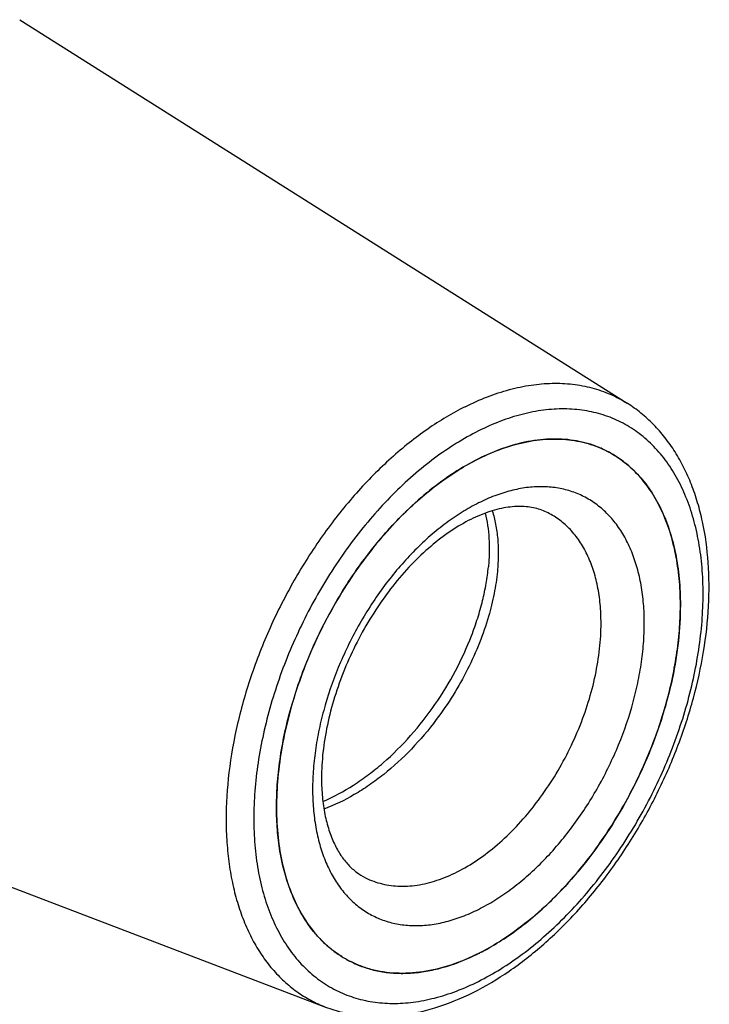
# Model space of a CAD drawing. Units: millimetres. Extents: x 0 to 594, y 0 to 420.
# Drawn here: x 191 to 225, y 30 to 78 of the extents above; entities that cross this region are included whole.
import ezdxf

# ---------------------------------------------------------------- set-up
doc = ezdxf.new("R2010")
doc.units = ezdxf.units.MM
doc.header["$LTSCALE"] = 32.67
doc.layers.add('30942086_CL', color=7, linetype='CONTINUOUS')
doc.layers.add('608088316-000_CL', color=7, linetype='CONTINUOUS')

msp = doc.modelspace()

# ---------------------------------------------------------------- linework, layer by layer
at = {"layer": '30942086_CL', "color": 7, "linetype": 'CONTINUOUS'}
for p, q in [((204.0147, 39.6838), (204.0148, 39.7148)), ((204.0148, 39.6529), (204.0147, 39.6838))]:
    msp.add_line(p, q, dxfattribs=at)
for centre, radius, start, end in [((217.8267, 52.4586), 5.2514, 63.43517, 65.04063), ((210.0024, 36.8097), 5.2527, 241.6244, 243.43488)]:
    msp.add_arc(centre, radius, start, end, dxfattribs=at)
for points, knots in [([(215.5595, 57.4119), (215.9538, 57.5277), (216.7371, 57.6993), (217.7264, 57.7498), (218.4818, 57.683), (219.0239, 57.5821), (219.5461, 57.4303), (219.8803, 57.2951), (220.0427, 57.2195)], [0, 0, 0, 0, 0.2689362, 0.522473, 0.6446977, 0.7645745, 0.8827684, 1, 1, 1, 1]), ([(213.9142, 56.7579), (214.0506, 56.8261), (214.584, 57.0795), (215.139, 57.2885), (215.5595, 57.4119)], [0, 0, 0, 0, 0.2580738, 1, 1, 1, 1]), ([(220.1752, 57.1556), (220.3168, 57.0848), (220.5945, 56.9298), (220.99, 56.6598), (221.3636, 56.3528), (221.8353, 55.8912), (222.3655, 55.2209), (222.8892, 54.2959), (223.3015, 53.2543), (223.5981, 52.1088), (223.7762, 50.8736), (223.8137, 50.0204), (223.8137, 49.5833)], [0, 0, 0, 0, 0.0537411, 0.1077552, 0.1623077, 0.2176501, 0.3315132, 0.4509897, 0.5771632, 0.7106542, 0.8516575, 1, 1, 1, 1]), ([(204.0148, 39.7148), (204.0156, 40.1189), (204.0508, 40.9417), (204.1966, 42.1876), (204.4352, 43.4567), (204.7643, 44.737), (205.1807, 46.0162), (205.6803, 47.2823), (206.2586, 48.523), (206.9099, 49.7267), (207.628, 50.8817), (208.4062, 51.9771), (209.2369, 53.0026), (210.1123, 53.9482), (211.0242, 54.805), (211.9638, 55.5648), (212.9223, 56.2204), (213.5832, 56.5924), (213.9142, 56.7579)], [0, 0, 0, 0, 0.0588948, 0.1198735, 0.182665, 0.2469536, 0.3123898, 0.3785992, 0.445191, 0.5117668, 0.5779282, 0.6432857, 0.7074665, 0.7701234, 0.8309439, 0.8896605, 0.9460608, 1, 1, 1, 1]), ([(217.3257, 54.1082), (217.2265, 54.1578), (217.0196, 54.2463), (216.6906, 54.3433), (216.3393, 54.4043), (215.9645, 54.4277), (215.5661, 54.4112), (214.9863, 54.3304), (214.2109, 54.1093), (213.2569, 53.6694), (212.2788, 53.0494), (211.3053, 52.2598), (210.3625, 51.3164), (209.4742, 50.2395), (208.6613, 49.052), (207.9423, 47.7793), (207.3326, 46.4485), (206.8453, 45.0881), (206.4901, 43.7276), (206.2737, 42.398), (206.2219, 41.5226), (206.2219, 41.0981)], [0, 0, 0, 0, 0.017316, 0.035012, 0.0534237, 0.072847, 0.0935038, 0.1155495, 0.1640831, 0.2186747, 0.2789754, 0.3443326, 0.4139139, 0.4867742, 0.5618948, 0.6382105, 0.7146326, 0.7900707, 0.8634531, 0.9337503, 1, 1, 1, 1]), ([(214.2438, 54.0939), (214.2937, 53.897), (214.3748, 53.4861), (214.4399, 52.8438), (214.4512, 52.1632), (214.4232, 51.6986), (214.4006, 51.4615)], [0, 0, 0, 0, 0.2299957, 0.4734316, 0.7302354, 1, 1, 1, 1]), ([(214.5885, 54.2096), (214.6584, 53.994), (214.7734, 53.5383), (214.8709, 52.8171), (214.8975, 52.0434), (214.868, 51.5125), (214.8421, 51.2407)], [0, 0, 0, 0, 0.2266462, 0.4688847, 0.7268203, 1, 1, 1, 1]), ([(206.2865, 39.9648), (206.8099, 40.1883), (207.5777, 40.6036), (208.541, 41.2758), (209.5019, 42.0547), (210.6263, 43.1753), (211.8132, 44.6923), (212.8142, 46.3371), (213.4753, 47.778), (213.8836, 48.9412), (214.1237, 49.796), (214.2993, 50.634), (214.3746, 51.189), (214.4006, 51.4615)], [0, 0, 0, 0, 0.1164555, 0.1775353, 0.2402314, 0.3693438, 0.501378, 0.6334334, 0.7624541, 0.8249193, 0.8855353, 0.9439871, 1, 1, 1, 1]), ([(214.8421, 51.2407), (214.8075, 50.8768), (214.6965, 50.1324), (214.517, 49.4017), (214.4094, 49.0313)], [0, 0, 0, 0, 0.4865477, 1, 1, 1, 1]), ([(223.8137, 49.5833), (223.8137, 48.9982), (223.7432, 47.7992), (223.4473, 45.9871), (222.9647, 44.1485), (222.3047, 42.3198), (221.4804, 40.5364), (220.5078, 38.8333), (219.4059, 37.2438), (218.1963, 35.7989), (216.9023, 34.5269), (215.5489, 33.4525), (214.1618, 32.5968), (212.7672, 31.9769), (211.5997, 31.6627), (210.6928, 31.5478), (210.0396, 31.5282), (209.4054, 31.5741), (208.7932, 31.6852), (208.2065, 31.8612), (207.8336, 32.0214), (207.6533, 32.1116)], [0, 0, 0, 0, 0.0647382, 0.1325785, 0.2028442, 0.2747435, 0.3474117, 0.4199511, 0.4914697, 0.5611193, 0.6281365, 0.6918862, 0.7519108, 0.8079868, 0.8601874, 0.8849807, 0.9090006, 0.9323632, 0.9552082, 0.9776955, 1, 1, 1, 1]), ([(214.4094, 49.0313), (214.2819, 48.5924), (213.9778, 47.7117), (213.3962, 46.4222), (212.6889, 45.1634), (212.1411, 44.3622), (211.8489, 43.9735)], [0, 0, 0, 0, 0.2406546, 0.4897136, 0.7439424, 1, 1, 1, 1]), ([(211.8489, 43.9735), (211.4701, 43.4695), (210.6647, 42.5182), (209.5289, 41.472), (208.5677, 40.7561), (207.6112, 40.1472), (206.8534, 39.7801), (206.3393, 39.5886)], [0, 0, 0, 0, 0.2652762, 0.5231118, 0.6478564, 0.7691552, 1, 1, 1, 1]), ([(206.2219, 41.0981), (206.2219, 40.7906), (206.2474, 40.1963), (206.3677, 39.3456), (206.5633, 38.5776), (206.8261, 37.9031), (207.1466, 37.3291), (207.5151, 36.8575), (207.9246, 36.485), (208.2271, 36.2968), (208.3814, 36.2196)], [0, 0, 0, 0, 0.1647038, 0.3181532, 0.4594898, 0.5883017, 0.7048605, 0.8104312, 0.9075305, 1, 1, 1, 1]), ([(204.6787, 35.6504), (204.4514, 36.2582), (204.2048, 37.2318), (204.043, 38.581), (204.0155, 39.2909), (204.0148, 39.6529)], [0, 0, 0, 0, 0.4777201, 0.7334697, 1, 1, 1, 1]), ([(207.506, 32.1882), (207.3491, 32.2729), (207.0423, 32.4594), (206.6103, 32.7859), (206.2068, 33.1586), (205.7031, 33.7215), (205.1532, 34.5404), (204.8221, 35.2671), (204.6787, 35.6504)], [0, 0, 0, 0, 0.1172175, 0.2354154, 0.3553065, 0.4775483, 0.7311036, 1, 1, 1, 1])]:
    msp.add_open_spline(points, degree=3, knots=knots, dxfattribs=at)
at = {"layer": '30942086_CL', "color": 9, "linetype": 'CONTINUOUS'}
for points, knots in [([(222.046, 48.6995), (222.046, 49.0186), (222.0215, 49.6433), (221.9062, 50.5526), (221.7141, 51.4058), (221.4467, 52.1947), (221.1061, 52.9117), (220.6954, 53.5498), (220.2179, 54.1024), (219.6782, 54.5636), (219.0815, 54.9282), (218.4342, 55.1921), (217.7434, 55.3525), (217.0164, 55.4082), (216.2608, 55.3593), (215.4837, 55.2067), (214.6927, 54.9524), (213.895, 54.5992), (213.0981, 54.1506), (212.3095, 53.6109), (211.5365, 52.9854), (210.7864, 52.28), (210.0664, 51.5015), (209.1484, 50.367), (208.1207, 48.8152), (207.1153, 46.812), (206.4847, 45.0598), (206.123, 43.6447), (205.9283, 42.6008), (205.8101, 41.5763), (205.7825, 40.8999), (205.7825, 40.5677)], [0, 0, 0, 0, 0.0324177, 0.0634247, 0.0929818, 0.1211031, 0.1478646, 0.1734109, 0.1979577, 0.2217883, 0.2452405, 0.2686831, 0.2924859, 0.3169887, 0.3424781, 0.3691736, 0.3972232, 0.4267062, 0.4576399, 0.4899872, 0.5236646, 0.5585499, 0.5944888, 0.6313016, 0.7066983, 0.7830315, 0.8584745, 0.8953266, 0.9313147, 0.9662576, 1, 1, 1, 1]), ([(219.9247, 48.6995), (219.9247, 49.0116), (219.8978, 49.6211), (219.7706, 50.5034), (219.5588, 51.3215), (219.2643, 52.0656), (218.8902, 52.7263), (218.4402, 53.2952), (217.9198, 53.7643), (217.5283, 54.0069), (217.3257, 54.1082)], [0, 0, 0, 0, 0.1483741, 0.289407, 0.4229262, 0.5491265, 0.6686282, 0.7825155, 0.892331, 1, 1, 1, 1]), ([(205.7825, 40.5677), (205.7825, 40.2486), (205.807, 39.6238), (205.9223, 38.7145), (206.1144, 37.8614), (206.3818, 37.0725), (206.7223, 36.3555), (207.1331, 35.7174), (207.6106, 35.1647), (208.1503, 34.7035), (208.747, 34.339), (209.3943, 34.0751), (210.0851, 33.9147), (210.812, 33.859), (211.5677, 33.9079), (212.3447, 34.0605), (213.1358, 34.3147), (213.9335, 34.668), (214.7303, 35.1166), (215.519, 35.6562), (216.292, 36.2818), (217.0421, 36.9872), (217.7621, 37.7657), (218.6801, 38.9001), (219.7077, 40.452), (220.7131, 42.4552), (221.3438, 44.2073), (221.7055, 45.6225), (221.9002, 46.6664), (222.0184, 47.6909), (222.046, 48.3673), (222.046, 48.6995)], [0, 0, 0, 0, 0.0324177, 0.0634247, 0.0929818, 0.1211031, 0.1478646, 0.1734109, 0.1979577, 0.2217883, 0.2452405, 0.2686831, 0.2924859, 0.3169887, 0.3424781, 0.3691736, 0.3972232, 0.4267062, 0.4576399, 0.4899872, 0.5236646, 0.5585499, 0.5944888, 0.6313016, 0.7066983, 0.7830315, 0.8584745, 0.8953266, 0.9313147, 0.9662576, 1, 1, 1, 1]), ([(208.3814, 36.2196), (208.5102, 36.1553), (208.7766, 36.0408), (209.1957, 35.9151), (209.633, 35.8357), (210.2455, 35.7914), (211.0508, 35.8585), (212.034, 36.1234), (213.0304, 36.5662), (214.0212, 37.1774), (214.9879, 37.9448), (215.9122, 38.8534), (216.7762, 39.8855), (217.5632, 41.0208), (218.258, 42.2373), (218.8468, 43.5112), (219.3182, 44.8174), (219.6629, 46.1307), (219.8742, 47.4251), (219.9247, 48.2815), (219.9247, 48.6995)], [0, 0, 0, 0, 0.0223058, 0.0447944, 0.0676406, 0.0910045, 0.1397642, 0.1919677, 0.2480468, 0.3080747, 0.371828, 0.4388489, 0.5085025, 0.5800251, 0.6525687, 0.725241, 0.7971443, 0.867414, 0.9352581, 1, 1, 1, 1])]:
    msp.add_open_spline(points, degree=3, knots=knots, dxfattribs=at)
at = {"layer": '608088316-000_CL', "color": 7, "linetype": 'CONTINUOUS'}
for p, q in [((191.4239, 78.2818), (221.2137, 59.4781)), ((223.8137, 49.5835), (223.8137, 49.6143)), ((223.8137, 49.5523), (223.8137, 49.5835)), ((173.5015, 42.437), (206.4183, 29.8874))]:
    msp.add_line(p, q, dxfattribs=at)
for centre, radius, start, end in [((217.8266, 52.4583), 5.2517, 61.62421, 63.43468), ((208.9394, 42.4575), 11.1228, 295.54747, 296.56837), ((208.8068, 42.7237), 11.4202, 296.56618, 297.56929), ((210.0019, 36.8089), 5.2517, 243.43507, 245.04077)]:
    msp.add_arc(centre, radius, start, end, dxfattribs=at)
at = {"layer": '608088316-000_CL', "color": 9, "linetype": 'CONTINUOUS'}
for points, knots in [([(213.2626, 59.3116), (213.6183, 59.4895), (214.3292, 59.8062), (215.4124, 60.1641), (216.4782, 60.3902), (217.5176, 60.482), (218.5214, 60.4381), (219.4806, 60.2583), (220.386, 59.9437), (220.947, 59.6464), (221.2137, 59.4781)], [0, 0, 0, 0, 0.1434253, 0.280226, 0.4107279, 0.5355402, 0.655569, 0.7720065, 0.8862864, 1, 1, 1, 1]), ([(213.2626, 59.3116), (212.625, 58.9928), (211.689, 58.4279), (210.5055, 57.5454), (209.3084, 56.5307), (207.8786, 55.0813), (206.3168, 53.1188), (204.9241, 50.9578), (203.7345, 48.651), (202.7767, 46.2543), (202.074, 43.8258), (201.6436, 41.4245), (201.5187, 39.4637), (201.5697, 37.9623), (201.6795, 36.8964), (201.8609, 35.8801), (202.1129, 34.9193), (202.434, 34.0202), (202.8225, 33.1881), (203.2761, 32.4284), (203.7922, 31.7459), (204.3679, 31.1451), (204.9995, 30.63), (205.683, 30.2042), (206.1696, 29.9822), (206.4183, 29.8874)], [0, 0, 0, 0, 0.0602692, 0.0920273, 0.124776, 0.1928749, 0.2637721, 0.3364747, 0.40989, 0.482887, 0.5543569, 0.6232746, 0.6887642, 0.7200254, 0.7502081, 0.7792796, 0.8072324, 0.8340872, 0.8598966, 0.884747, 0.90876, 0.9320924, 0.9549321, 0.9774921, 1, 1, 1, 1]), ([(213.9142, 31.1447), (214.2832, 31.3292), (215.0196, 31.7438), (216.0877, 32.4747), (217.1347, 33.3219), (218.1506, 34.2773), (219.1258, 35.3317), (220.051, 36.4751), (220.9175, 37.6966), (221.7169, 38.9844), (222.4416, 40.3264), (223.0846, 41.7095), (223.6399, 43.1207), (224.1021, 44.5464), (224.4668, 45.9729), (224.7304, 47.3868), (224.8905, 48.7744), (224.9455, 50.1227), (224.8947, 51.4187), (224.7386, 52.6504), (224.4784, 53.8059), (224.1161, 54.8743), (223.655, 55.8454), (223.0986, 56.7097), (222.452, 57.4582), (221.7209, 58.0829), (220.9127, 58.5766), (220.0361, 58.934), (219.1004, 59.1512), (218.1159, 59.2267), (217.0924, 59.1604), (216.04, 58.9538), (214.9686, 58.6095), (214.2659, 58.2983), (213.9142, 58.1225)], [0, 0, 0, 0, 0.0309304, 0.0632743, 0.0969481, 0.1318297, 0.1677648, 0.2045737, 0.2420563, 0.2799982, 0.3181751, 0.3563579, 0.3943173, 0.4318286, 0.4686768, 0.5046611, 0.5396004, 0.5733391, 0.6057532, 0.6367571, 0.666311, 0.6944293, 0.7211881, 0.7467316, 0.7712758, 0.7951038, 0.8185536, 0.8419937, 0.8657939, 0.8902942, 0.9157809, 0.9424736, 0.9705201, 1, 1, 1, 1]), ([(213.9142, 58.1225), (213.5453, 57.938), (212.8089, 57.5234), (211.7408, 56.7925), (210.6938, 55.9453), (209.6779, 54.9899), (208.7027, 53.9355), (207.7775, 52.7921), (206.911, 51.5706), (206.1116, 50.2827), (205.3869, 48.9408), (204.7439, 47.5576), (204.1886, 46.1465), (203.7264, 44.7208), (203.3617, 43.2942), (203.0981, 41.8804), (202.938, 40.4928), (202.883, 39.1445), (202.9338, 37.8484), (203.0899, 36.6168), (203.3501, 35.4613), (203.7123, 34.3929), (204.1735, 33.4217), (204.7299, 32.5575), (205.3765, 31.809), (206.1076, 31.1843), (206.9157, 30.6905), (207.7924, 30.3332), (208.728, 30.1159), (209.7126, 30.0405), (210.7361, 30.1067), (211.7885, 30.3134), (212.8598, 30.6577), (213.5626, 30.9689), (213.9142, 31.1447)], [0, 0, 0, 0, 0.0309304, 0.0632743, 0.0969481, 0.1318297, 0.1677648, 0.2045737, 0.2420563, 0.2799982, 0.3181751, 0.3563579, 0.3943173, 0.4318286, 0.4686768, 0.5046611, 0.5396004, 0.5733391, 0.6057532, 0.6367571, 0.666311, 0.6944293, 0.7211881, 0.7467316, 0.7712758, 0.7951038, 0.8185536, 0.8419937, 0.8657939, 0.8902942, 0.9157809, 0.9424736, 0.9705201, 1, 1, 1, 1])]:
    msp.add_open_spline(points, degree=3, knots=knots, dxfattribs=at)
at = {"layer": '608088316-000_CL', "color": 7, "linetype": 'CONTINUOUS'}
for points, knots in [([(213.6543, 30.6038), (214.2636, 30.9084), (215.4711, 31.6299), (217.1713, 32.9647), (218.7831, 34.5545), (220.2749, 36.3652), (221.617, 38.3585), (222.7818, 40.4919), (223.7445, 42.7201), (224.4845, 44.996), (224.9855, 47.2719), (225.2357, 49.5013), (225.2275, 51.6394), (224.998, 53.3363), (224.6762, 54.603), (224.3726, 55.4898), (224.0035, 56.3224), (223.5698, 57.096), (223.0725, 57.8051), (222.5136, 58.4444), (221.896, 59.0081), (221.446, 59.3314), (221.2137, 59.4781)], [0, 0, 0, 0, 0.0595789, 0.1225892, 0.1886677, 0.2572178, 0.3274721, 0.398554, 0.4695356, 0.5394953, 0.6075749, 0.6730383, 0.7353338, 0.7941564, 0.822274, 0.8495528, 0.8760472, 0.9018327, 0.9270043, 0.9516727, 0.975961, 1, 1, 1, 1]), ([(220.1752, 57.1556), (220.0097, 57.2383), (219.6684, 57.387), (219.133, 57.5557), (218.5758, 57.67), (217.7978, 57.7502), (216.776, 57.7069), (215.9666, 57.5315), (215.5592, 57.4119)], [0, 0, 0, 0, 0.1173613, 0.2355348, 0.355303, 0.4773916, 0.7307695, 1, 1, 1, 1]), ([(215.5592, 57.4119), (215.422, 57.3716), (214.8595, 57.1914), (214.3145, 56.9581), (213.9142, 56.7579)], [0, 0, 0, 0, 0.2422338, 1, 1, 1, 1]), ([(223.8137, 49.6143), (223.8128, 50.0403), (223.7753, 50.8724), (223.6031, 52.0782), (223.3181, 53.1988), (222.9229, 54.2212), (222.4215, 55.1335), (221.8186, 55.9246), (221.1211, 56.584), (220.5952, 56.9317), (220.3225, 57.079)], [0, 0, 0, 0, 0.1479202, 0.2886998, 0.4221691, 0.5484983, 0.6682491, 0.7824105, 0.8923993, 1, 1, 1, 1]), ([(213.9142, 56.7579), (213.5028, 56.5522), (212.6822, 56.0775), (211.5051, 55.2193), (210.3634, 54.2074), (209.2738, 53.0565), (208.2517, 51.7834), (207.3121, 50.4064), (206.4685, 48.9454), (205.733, 47.4219), (205.1166, 45.8577), (204.6279, 44.2758), (204.2743, 42.6988), (204.0608, 41.1498), (203.9906, 39.6509), (204.065, 38.2236), (204.2831, 36.8886), (204.5302, 36.0473), (204.6786, 35.6505)], [0, 0, 0, 0, 0.0558302, 0.1147559, 0.17651, 0.2407055, 0.3068625, 0.3744322, 0.4428191, 0.5114015, 0.5795519, 0.6466561, 0.7121338, 0.7754595, 0.8361853, 0.8939662, 0.9485882, 1, 1, 1, 1]), ([(214.0923, 32.6002), (214.4193, 32.7709), (215.0715, 33.1519), (216.0165, 33.8176), (216.9418, 34.584), (217.8385, 35.4441), (218.6986, 36.3898), (219.514, 37.4123), (220.2772, 38.5022), (221.2169, 40.0338), (222.0207, 41.6511), (222.6737, 43.3242), (223.081, 44.5893), (223.4027, 45.8547), (223.636, 47.1088), (223.7785, 48.34), (223.8129, 49.1529), (223.8137, 49.5523)], [0, 0, 0, 0, 0.054291, 0.1109912, 0.1699477, 0.2309445, 0.2937133, 0.3579445, 0.4232959, 0.4894016, 0.6222847, 0.6883433, 0.7536172, 0.8177422, 0.8803784, 0.9412191, 1, 1, 1, 1]), ([(204.6786, 35.6505), (204.8274, 35.2528), (205.1727, 34.5002), (205.7512, 33.6568), (206.2821, 33.0824), (206.7078, 32.7053), (207.164, 32.3783), (207.4877, 32.1944), (207.6532, 32.1116)], [0, 0, 0, 0, 0.2692298, 0.5226077, 0.6446964, 0.7644647, 0.8826385, 1, 1, 1, 1]), ([(207.7858, 32.0476), (207.9967, 31.9495), (208.4349, 31.78), (209.1261, 31.6124), (209.8485, 31.5314), (210.597, 31.5374), (211.3668, 31.63), (212.4359, 31.8727), (213.2224, 32.1766), (213.7362, 32.4222)], [0, 0, 0, 0, 0.1133312, 0.2281416, 0.3455649, 0.4665956, 0.5920521, 0.72256, 1, 1, 1, 1]), ([(206.4183, 29.8874), (206.6889, 29.7842), (207.2469, 29.6109), (208.1153, 29.4546), (209.0109, 29.4007), (209.9263, 29.4479), (210.8554, 29.5939), (212.1239, 29.9217), (213.0512, 30.3023), (213.6543, 30.6038)], [0, 0, 0, 0, 0.1161441, 0.2335932, 0.353047, 0.4751571, 0.6005033, 0.7295702, 1, 1, 1, 1])]:
    msp.add_open_spline(points, degree=3, knots=knots, dxfattribs=at)

doc.saveas('drawing.dxf')
